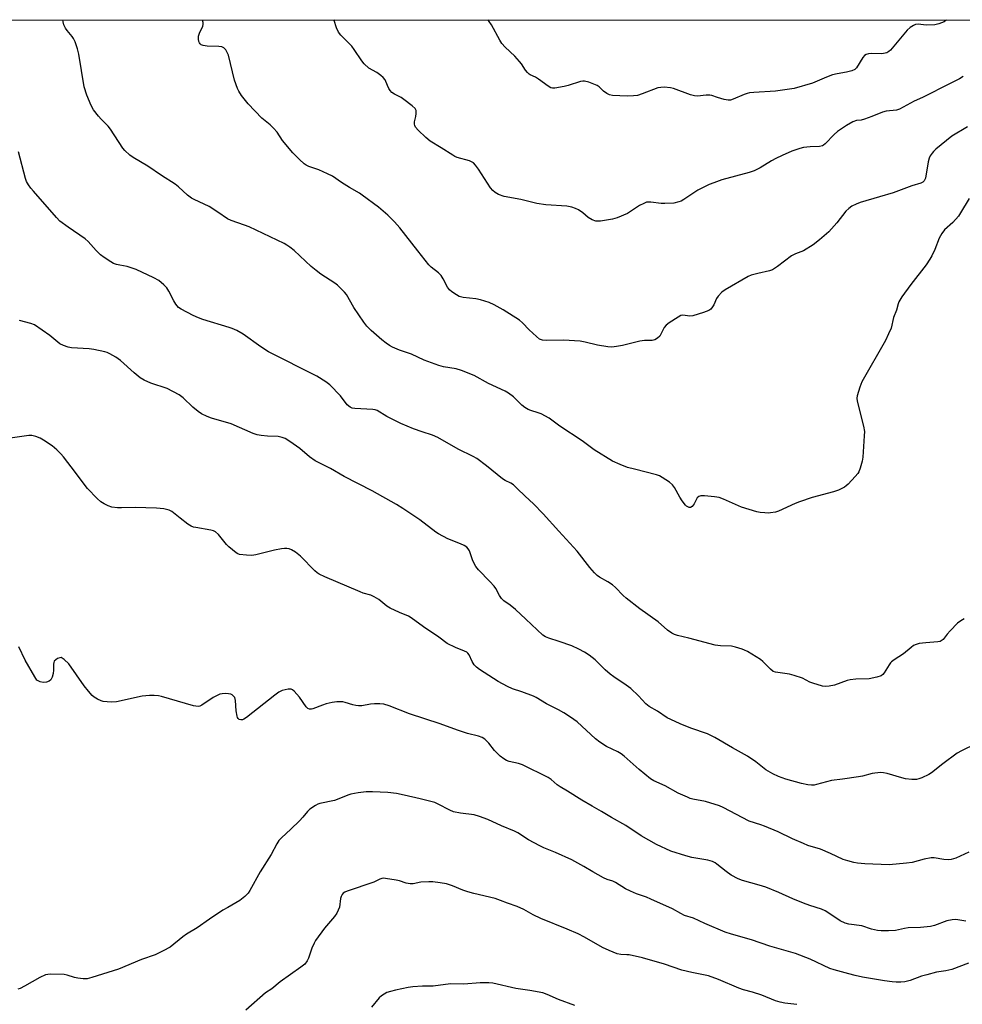
# Model space of a CAD drawing. Units: inches. Extents: x 1303764 to 1309764, y 533448 to 537448.
# Drawn here: x 1306412 to 1306755, y 537091 to 537448 of the extents above; entities that cross this region are included whole.
import ezdxf

# ---------------------------------------------------------------- set-up
doc = ezdxf.new("R2010")
doc.units = ezdxf.units.IN
doc.header["$MEASUREMENT"] = 0
doc.layers.add('NTRL-Farm Land', color=3, linetype='Continuous')
doc.layers.add('Undefined', color=1, linetype='Continuous')

msp = doc.modelspace()

# ---------------------------------------------------------------- linework, layer by layer
at = {"layer": 'NTRL-Farm Land'}
msp.add_lwpolyline([(1306373.94, 536639.75), (1306369.68, 536698.9), (1306356.72, 536754.95), (1306344.07, 536793.63), (1306313.75, 536834.53), (1306279.76, 536895.61), (1306223.84, 537015.54), (1306202.75, 537080), (1306176.62, 537138.57), (1306154.41, 537193.21), (1306126.6, 537251.5), (1306105.09, 537323.3), (1306100.18, 537339.18), (1306093.08, 537355.62), (1306092.86, 537364.06), (1306091.59, 537375.74), (1306067.78, 537448.19), (1307350.09, 537448.07)], dxfattribs=at)
at = {"layer": 'Undefined'}
for points, elevation in [([(1306756.97, 537383.29), (1306753.91, 537378.07), (1306753.12, 537376.91), (1306751.1, 537374.59), (1306748.12, 537371.86), (1306747.11, 537370.59), (1306746.09, 537368.9), (1306744.53, 537364.76), (1306743.46, 537362.44), (1306742.78, 537361.19), (1306741.42, 537359.24), (1306735.83, 537352.07), (1306732.59, 537347.52), (1306731.5, 537345.8), (1306731.21, 537345.01), (1306730.61, 537342.71), (1306729.49, 537340.01), (1306728.64, 537336.2), (1306727.78, 537334.08), (1306726.67, 537331.74), (1306718.09, 537316.67), (1306717.31, 537314.76), (1306716.37, 537311.64), (1306716.25, 537310.79), (1306716.37, 537309.7), (1306718.63, 537300.67), (1306718.96, 537298.64), (1306718.93, 537297.15), (1306718.43, 537289.38), (1306718.18, 537287.86), (1306717.48, 537285.4), (1306716.98, 537284.09), (1306716.54, 537283.37), (1306715.61, 537282.28), (1306713.03, 537279.54), (1306712.39, 537278.96), (1306711.69, 537278.47), (1306709.6, 537277.43), (1306707.69, 537276.72), (1306700.03, 537274.67), (1306695.37, 537273.19), (1306693.84, 537272.59), (1306687.74, 537269.75), (1306686.63, 537269.41), (1306684.87, 537269.12), (1306683.99, 537269.05), (1306682.83, 537269.09), (1306681.09, 537269.3), (1306679.95, 537269.56), (1306674.31, 537271.25), (1306667.84, 537274.07), (1306666.25, 537274.67), (1306664.52, 537274.98), (1306660.95, 537275.3), (1306659.51, 537275.33), (1306658.78, 537275.13), (1306658.26, 537274.57), (1306657.16, 537272.47), (1306656.36, 537271.46), (1306655.8, 537271.12), (1306655.34, 537271.12), (1306654.87, 537271.28), (1306654.41, 537271.55), (1306654, 537271.93), (1306652.73, 537273.56), (1306651.94, 537274.81), (1306649.95, 537278.4), (1306649.29, 537279.33), (1306648.2, 537280.23), (1306645.57, 537281.98), (1306644.58, 537282.55), (1306643.49, 537282.96), (1306635.43, 537284.95), (1306632.9, 537285.65), (1306630.21, 537286.71), (1306627.54, 537287.93), (1306620.82, 537292.02), (1306616.41, 537295.3), (1306608.32, 537300.64), (1306604.5, 537303.49), (1306601.52, 537305.06), (1306600.48, 537305.45), (1306597.83, 537306.24), (1306596.83, 537306.7), (1306595.65, 537307.41), (1306594.56, 537308.27), (1306591.52, 537311.21), (1306589.73, 537312.54), (1306588.54, 537313.28), (1306582.41, 537316.11), (1306577.22, 537318.98), (1306572.64, 537320.88), (1306570.72, 537321.48), (1306566.05, 537322.21), (1306564.42, 537322.67), (1306559.14, 537324.63), (1306554.43, 537326.79), (1306550.13, 537328.19), (1306547.53, 537329.31), (1306546.52, 537329.85), (1306545.29, 537330.69), (1306543.66, 537331.99), (1306539.82, 537335.32), (1306538.23, 537336.95), (1306537.18, 537338.36), (1306533.55, 537343.69), (1306530.83, 537348.41), (1306530.14, 537349.32), (1306529.33, 537350.17), (1306527.61, 537351.77), (1306526.69, 537352.52), (1306521.61, 537355.75), (1306519.81, 537357.12), (1306518.07, 537358.62), (1306511.85, 537364.37), (1306510.32, 537365.59), (1306509.19, 537366.37), (1306508.19, 537366.93), (1306495.47, 537373), (1306493.81, 537373.65), (1306488.98, 537375.25), (1306487.63, 537375.83), (1306484.11, 537378.33), (1306480.99, 537380.33), (1306475.57, 537382.86), (1306474.53, 537383.43), (1306473.12, 537384.49), (1306469.86, 537387.55), (1306468.71, 537388.47), (1306463.72, 537391.59), (1306458.72, 537395.04), (1306453.35, 537398.12), (1306452.24, 537398.95), (1306450.35, 537400.65), (1306449.59, 537401.49), (1306445.19, 537408.45), (1306444.29, 537409.54), (1306441.74, 537412.07), (1306440.75, 537413.16), (1306439.02, 537415.43), (1306438.09, 537417.03), (1306436.53, 537420.84), (1306435.63, 537423.83), (1306433.71, 537435.71), (1306433.23, 537437.66), (1306432.32, 537440.1), (1306431.74, 537441.42), (1306431.28, 537442.12), (1306429.48, 537444.28), (1306428.85, 537445.17), (1306428.22, 537446.35), (1306427.94, 537447.42), (1306427.88, 537448.16)], 462), ([(1306756.37, 537409.33), (1306750.78, 537405.89), (1306744.93, 537401.16), (1306744.08, 537400.37), (1306743.53, 537399.69), (1306742.88, 537398.72), (1306742.49, 537397.94), (1306742.13, 537396.53), (1306741.14, 537390.65), (1306740.72, 537389.63), (1306740.22, 537389.18), (1306739.48, 537388.87), (1306736.19, 537387.93), (1306729.45, 537385.37), (1306724.47, 537383.83), (1306717.47, 537381.87), (1306715.95, 537381.27), (1306714.44, 537380.52), (1306713.3, 537379.7), (1306712.26, 537378.73), (1306708.99, 537374.43), (1306706.11, 537371.18), (1306702.71, 537368.27), (1306700.36, 537366.45), (1306696.89, 537364.32), (1306693.97, 537363.18), (1306692.55, 537362.45), (1306687.4, 537358.55), (1306685.56, 537357.37), (1306684.53, 537356.96), (1306680.29, 537356.06), (1306677.8, 537355.38), (1306676.73, 537354.99), (1306668.41, 537350.12), (1306667.25, 537349.23), (1306665.92, 537347.86), (1306665.31, 537346.95), (1306664.24, 537344.65), (1306663.83, 537343.93), (1306663.15, 537343.11), (1306662.47, 537342.66), (1306660.59, 537341.92), (1306656.72, 537340.68), (1306655.63, 537340.61), (1306653.05, 537340.93), (1306652.29, 537340.75), (1306651.29, 537340.23), (1306648.09, 537338.18), (1306646.96, 537337.31), (1306646.27, 537336.4), (1306645.07, 537334.01), (1306644.62, 537333.27), (1306643.83, 537332.51), (1306642.89, 537331.97), (1306641.85, 537331.7), (1306639.07, 537331.66), (1306637.44, 537331.51), (1306631.16, 537329.85), (1306628.9, 537329.48), (1306627.2, 537329.34), (1306625.77, 537329.46), (1306622.04, 537330.04), (1306617.57, 537331.17), (1306615.8, 537331.46), (1306609.7, 537331.86), (1306603.47, 537331.68), (1306602.07, 537331.79), (1306601.01, 537332.26), (1306599.87, 537333.16), (1306597.27, 537335.53), (1306594.74, 537338.11), (1306593.65, 537339.04), (1306587.75, 537342.84), (1306584.52, 537344.68), (1306582.73, 537345.51), (1306579.5, 537346.53), (1306577.82, 537346.83), (1306573.23, 537347.35), (1306571.84, 537347.72), (1306570.8, 537348.24), (1306569.08, 537349.35), (1306568.23, 537350.12), (1306567.58, 537351.07), (1306565.99, 537354.14), (1306565.22, 537355.3), (1306564.27, 537356.23), (1306561.58, 537358.35), (1306560.77, 537359.19), (1306556.81, 537364.29), (1306550.19, 537372.58), (1306548.26, 537374.75), (1306545.87, 537377.27), (1306542.45, 537380.08), (1306536.62, 537384.52), (1306535.63, 537385.15), (1306531.97, 537387.22), (1306529.03, 537389.11), (1306525.79, 537391.34), (1306523.98, 537392.26), (1306520.77, 537393.66), (1306517.22, 537394.86), (1306516.24, 537395.38), (1306515.55, 537395.86), (1306513.84, 537397.39), (1306511.36, 537399.81), (1306507.68, 537404.35), (1306505.64, 537407.3), (1306504.32, 537408.81), (1306503.11, 537410.03), (1306500.18, 537412.41), (1306495.16, 537417.7), (1306492.77, 537420.67), (1306491.74, 537422.28), (1306491.24, 537423.27), (1306490.25, 537426.24), (1306487.97, 537435.29), (1306487.59, 537436.33), (1306487.06, 537437.26), (1306486.31, 537438), (1306485.58, 537438.3), (1306484.47, 537438.42), (1306480.33, 537438.6), (1306478.87, 537438.79), (1306478.14, 537439.1), (1306477.77, 537439.41), (1306477.48, 537439.81), (1306477.27, 537440.29), (1306477.08, 537441.07), (1306477.1, 537442.16), (1306477.44, 537443.27), (1306478.72, 537445.87), (1306478.85, 537446.39), (1306478.81, 537447.22), (1306478.58, 537448.04), (1306478.52, 537448.16)], 464), ([(1306754.9, 537427.61), (1306753.45, 537426.72), (1306750.16, 537424.98), (1306740.04, 537419.99), (1306737.08, 537418.6), (1306731.72, 537415.66), (1306730.59, 537415.36), (1306726.83, 537414.93), (1306725.5, 537414.67), (1306721.67, 537413.05), (1306718.95, 537412.02), (1306717.84, 537411.75), (1306716.08, 537411.6), (1306714.76, 537411.08), (1306712.49, 537409.8), (1306709.18, 537407.6), (1306707.98, 537406.47), (1306704.78, 537403.12), (1306704.12, 537402.58), (1306703.7, 537402.35), (1306702.7, 537402.13), (1306699.27, 537402.08), (1306696.89, 537401.83), (1306695.51, 537401.47), (1306692.57, 537400.44), (1306689.12, 537398.92), (1306686.77, 537397.79), (1306685.26, 537396.95), (1306681.14, 537394.36), (1306678.99, 537393.36), (1306677.08, 537392.71), (1306667.23, 537390.02), (1306664.23, 537389.01), (1306662.62, 537388.38), (1306658.48, 537386.29), (1306653.38, 537382.92), (1306652.37, 537382.35), (1306651.6, 537382.01), (1306649.76, 537381.58), (1306646.54, 537381.41), (1306645.11, 537381.49), (1306641.46, 537381.95), (1306640.65, 537381.97), (1306639.87, 537381.89), (1306638.83, 537381.5), (1306637.33, 537380.7), (1306632.89, 537377.88), (1306629.15, 537376.24), (1306627.49, 537375.72), (1306623.15, 537375.08), (1306622.28, 537375), (1306621.44, 537375.04), (1306620.12, 537375.52), (1306618.64, 537376.4), (1306616.69, 537378.07), (1306615.11, 537379.19), (1306614.08, 537379.69), (1306612.67, 537380.14), (1306610.92, 537380.44), (1306603.22, 537380.93), (1306600.05, 537381.47), (1306594.24, 537382.85), (1306588.16, 537383.99), (1306586.03, 537384.76), (1306584.83, 537385.43), (1306584.06, 537386.12), (1306583.22, 537387.14), (1306578.87, 537393.87), (1306577.75, 537395.41), (1306577.02, 537396.17), (1306576.33, 537396.62), (1306575.54, 537396.96), (1306571.05, 537398.2), (1306570.24, 537398.52), (1306569.47, 537398.95), (1306565.24, 537401.64), (1306561.25, 537404.07), (1306559.67, 537405.36), (1306556.86, 537408.03), (1306555.98, 537409.13), (1306555.68, 537409.81), (1306555.58, 537410.29), (1306555.63, 537411.1), (1306556.08, 537413.07), (1306556.22, 537414.18), (1306556.16, 537415.23), (1306555.8, 537415.92), (1306554.75, 537416.9), (1306551.69, 537419.27), (1306550.68, 537419.91), (1306548.29, 537421.15), (1306547.33, 537421.81), (1306546.77, 537422.46), (1306546.3, 537423.2), (1306545.76, 537424.24), (1306544.87, 537426.35), (1306544.2, 537427.24), (1306543.34, 537427.96), (1306541.93, 537428.96), (1306538.98, 537430.65), (1306537.31, 537432.14), (1306536.4, 537433.25), (1306533.69, 537437.38), (1306532.84, 537438.55), (1306528.86, 537442.6), (1306527.92, 537443.72), (1306527.19, 537445.26), (1306526.34, 537447.9), (1306526.22, 537448.15)], 466), ([(1306748.81, 537448.13), (1306748.59, 537447.91), (1306747.89, 537447.47), (1306746.05, 537446.67), (1306744.59, 537446.33), (1306741.46, 537446.25), (1306738.48, 537446.53), (1306737.51, 537446.39), (1306736.76, 537446.09), (1306735.57, 537445.32), (1306734.49, 537444.39), (1306729.11, 537437.82), (1306728.51, 537437.16), (1306727.86, 537436.59), (1306727.09, 537436.19), (1306725.96, 537435.88), (1306725.11, 537435.84), (1306721.6, 537435.95), (1306720.43, 537435.84), (1306719.63, 537435.6), (1306719.03, 537435.19), (1306718.35, 537434.45), (1306716.06, 537430.69), (1306715.45, 537430.14), (1306714.42, 537429.67), (1306712.46, 537429.11), (1306709.04, 537428.55), (1306707.38, 537428.12), (1306705.24, 537427.35), (1306700.1, 537425.09), (1306693.52, 537423.25), (1306691.76, 537422.92), (1306686.73, 537422.25), (1306678.76, 537421.79), (1306677.28, 537421.64), (1306676.44, 537421.45), (1306675.36, 537421.08), (1306671.36, 537419.33), (1306670.29, 537418.99), (1306669.48, 537418.96), (1306668.1, 537419.23), (1306665.62, 537419.93), (1306663.55, 537420.65), (1306662.8, 537420.81), (1306661.5, 537420.8), (1306658.35, 537420.46), (1306657.22, 537420.52), (1306655.8, 537420.95), (1306649.62, 537423.24), (1306648.49, 537423.45), (1306646.19, 537423.64), (1306645.05, 537423.63), (1306643.94, 537423.4), (1306638.24, 537421.22), (1306636.57, 537420.73), (1306635.11, 537420.57), (1306632.79, 537420.45), (1306627.43, 537420.63), (1306626.34, 537420.9), (1306625.37, 537421.44), (1306624.23, 537422.28), (1306622.6, 537423.83), (1306621.89, 537424.29), (1306618.91, 537425.46), (1306617.26, 537425.9), (1306616.71, 537425.9), (1306615.87, 537425.74), (1306611.38, 537424.25), (1306609.96, 537423.88), (1306606.49, 537423.37), (1306605.65, 537423.38), (1306605.13, 537423.51), (1306604.15, 537424.06), (1306600.61, 537426.64), (1306599.52, 537427.27), (1306597.63, 537428.12), (1306597.19, 537428.41), (1306596.59, 537428.98), (1306595.88, 537429.85), (1306594.49, 537432.13), (1306593.76, 537433.03), (1306591.96, 537434.95), (1306588.53, 537438.19), (1306587.35, 537439.5), (1306586.58, 537440.72), (1306583.48, 537446.34), (1306582.72, 537447.56), (1306582.27, 537448.15)], 468), ([(1306756.86, 537145.97), (1306752.13, 537143.8), (1306750.51, 537143.25), (1306749.34, 537143.19), (1306747.85, 537143.29), (1306744.33, 537143.85), (1306743.19, 537143.9), (1306740.7, 537143.41), (1306736.31, 537142.18), (1306734.29, 537141.94), (1306727.93, 537141.4), (1306719.11, 537141.67), (1306716.5, 537141.9), (1306715.09, 537142.14), (1306712.91, 537142.74), (1306711.3, 537143.29), (1306706.6, 537145.49), (1306703.07, 537146.97), (1306698.43, 537148.42), (1306696.82, 537149.04), (1306692.84, 537150.73), (1306687.61, 537153.33), (1306682.72, 537155.37), (1306681.39, 537155.86), (1306677.17, 537157.19), (1306667.64, 537162.11), (1306666.33, 537162.72), (1306661.28, 537164.37), (1306656.7, 537165.16), (1306655.75, 537165.44), (1306654.68, 537165.87), (1306651.29, 537167.42), (1306646.65, 537170.04), (1306642.51, 537171.9), (1306641.29, 537172.58), (1306637.18, 537175.99), (1306631.76, 537180.81), (1306630.59, 537181.61), (1306629.37, 537182.31), (1306625.25, 537184.3), (1306622.88, 537185.86), (1306621.29, 537187.12), (1306614.63, 537193.22), (1306612.25, 537194.91), (1306609.82, 537196.49), (1306607.85, 537197.64), (1306603.5, 537199.78), (1306599.82, 537202.1), (1306598.8, 537202.64), (1306594.6, 537204.2), (1306591.19, 537205.27), (1306589.32, 537206.12), (1306585.96, 537207.94), (1306579.24, 537212.22), (1306578.13, 537213.05), (1306577.21, 537213.98), (1306576.49, 537215.16), (1306575.44, 537217.58), (1306574.94, 537218.21), (1306574.53, 537218.55), (1306573.76, 537218.94), (1306570.48, 537220.19), (1306567.4, 537221.65), (1306564.37, 537224.02), (1306558.81, 537227.78), (1306554.35, 537231.02), (1306553.35, 537231.59), (1306550.14, 537232.91), (1306546.73, 537234.49), (1306545.55, 537235.3), (1306542.63, 537237.62), (1306540.95, 537238.64), (1306539.67, 537239.21), (1306536.95, 537240), (1306535.84, 537240.41), (1306523.04, 537245.89), (1306520.99, 537246.89), (1306520.28, 537247.34), (1306519.39, 537248.12), (1306514.13, 537253.46), (1306512.31, 537254.84), (1306510.87, 537255.76), (1306510.08, 537256.08), (1306509.25, 537256.24), (1306508.4, 537256.23), (1306507.26, 537256.1), (1306504.69, 537255.65), (1306498, 537253.95), (1306496.54, 537253.69), (1306494.54, 537253.74), (1306491.99, 537254.06), (1306491.47, 537254.23), (1306490.75, 537254.64), (1306488.15, 537256.85), (1306487.35, 537257.66), (1306484.34, 537261.26), (1306483.3, 537262.22), (1306482.63, 537262.57), (1306481.63, 537262.89), (1306476.16, 537263.81), (1306475.31, 537264), (1306474.52, 537264.3), (1306473.29, 537265.08), (1306470.43, 537267.17), (1306467.48, 537269.58), (1306466.47, 537270.11), (1306464.5, 537270.61), (1306461.93, 537270.82), (1306454.13, 537271.12), (1306449.2, 537270.96), (1306447.74, 537270.99), (1306445.7, 537271.23), (1306444.35, 537271.66), (1306442.83, 537272.42), (1306441.65, 537273.19), (1306440.35, 537274.39), (1306436.82, 537277.96), (1306435.91, 537279.05), (1306432.44, 537283.78), (1306428.09, 537289.45), (1306427.14, 537290.58), (1306425.7, 537292.01), (1306423.96, 537293.52), (1306420.87, 537295.5), (1306419.61, 537296.22), (1306418.01, 537296.86), (1306416.63, 537297.22), (1306415.47, 537297.24), (1306408.68, 537296.22)], 456), ([(1306755.75, 537120.94), (1306752.19, 537121.49), (1306750.8, 537121.43), (1306748.87, 537121.02), (1306744.39, 537119.35), (1306742.99, 537118.98), (1306739.35, 537118.57), (1306734.9, 537118.51), (1306733.52, 537118.27), (1306730.25, 537117.5), (1306727.7, 537117.34), (1306725.12, 537117.32), (1306723.73, 537117.47), (1306721.57, 537118.01), (1306718.06, 537119.18), (1306713.31, 537119.79), (1306711.96, 537120.12), (1306710.21, 537121.02), (1306706.75, 537123.35), (1306704.69, 537124.58), (1306703.38, 537125.23), (1306699.18, 537126.54), (1306696.83, 537127.4), (1306692.92, 537129.05), (1306687.95, 537131.35), (1306683.22, 537133.21), (1306680.75, 537133.98), (1306674.65, 537135.65), (1306673.07, 537136.26), (1306670.62, 537137.59), (1306668.75, 537138.96), (1306665.43, 537141.58), (1306664.73, 537142.04), (1306663.75, 537142.53), (1306662.96, 537142.81), (1306662.11, 537142.99), (1306656.34, 537143.96), (1306654.06, 537144.59), (1306648.73, 537146.3), (1306643.45, 537148.77), (1306637.85, 537151.93), (1306632.28, 537155.64), (1306627.16, 537158.48), (1306623.53, 537160.73), (1306620.16, 537162.62), (1306616.38, 537164.86), (1306611.13, 537168.14), (1306608.46, 537169.63), (1306607.39, 537170.42), (1306605.23, 537172.38), (1306604.12, 537173.1), (1306594.74, 537177.67), (1306593.37, 537178.11), (1306590, 537178.89), (1306588.97, 537179.28), (1306588, 537179.78), (1306586.69, 537180.84), (1306584.67, 537182.82), (1306582.53, 537185.55), (1306581.65, 537186.53), (1306581.07, 537187.02), (1306580.16, 537187.55), (1306578.86, 537188.03), (1306574.86, 537189.02), (1306571.19, 537190.19), (1306564.93, 537192.54), (1306553.76, 537196.11), (1306546.35, 537199.02), (1306544.39, 537199.64), (1306542.97, 537199.85), (1306541, 537199.8), (1306539.58, 537199.65), (1306536.41, 537199.13), (1306535.28, 537199.07), (1306534.21, 537199.19), (1306533.16, 537199.41), (1306530.42, 537200.32), (1306529.59, 537200.52), (1306528.75, 537200.58), (1306527.34, 537200.53), (1306525.66, 537200.32), (1306523.45, 537199.8), (1306522.11, 537199.36), (1306518.68, 537198), (1306518.15, 537197.88), (1306517.45, 537197.87), (1306516.81, 537198.11), (1306516.25, 537198.66), (1306513.76, 537202.2), (1306511.85, 537204.36), (1306511.23, 537204.88), (1306510.78, 537205.11), (1306510.28, 537205.18), (1306509.75, 537205.14), (1306507.57, 537204.63), (1306506.78, 537204.33), (1306506.28, 537204.04), (1306504.87, 537203), (1306494.54, 537194.81), (1306493.56, 537194.22), (1306493.05, 537194.04), (1306492.54, 537193.97), (1306491.92, 537194.15), (1306491.59, 537194.42), (1306491.34, 537194.83), (1306491.18, 537195.32), (1306490.86, 537197.26), (1306490.55, 537201.02), (1306490.3, 537202.08), (1306490.01, 537202.51), (1306489.36, 537203.01), (1306488.84, 537203.25), (1306488.02, 537203.44), (1306486.88, 537203.49), (1306485.74, 537203.43), (1306484.92, 537203.27), (1306484.16, 537202.99), (1306482.44, 537202.08), (1306478.35, 537199.26), (1306477.58, 537198.93), (1306477.04, 537198.84), (1306476.19, 537198.91), (1306475.34, 537199.11), (1306463.7, 537202.45), (1306462.54, 537202.69), (1306461.08, 537202.88), (1306459.31, 537202.83), (1306456.66, 537202.54), (1306447.4, 537200.51), (1306445.4, 537200.46), (1306442.56, 537200.65), (1306441.74, 537200.85), (1306440.43, 537201.47), (1306439.2, 537202.24), (1306438.55, 537202.81), (1306437.21, 537204.34), (1306435.56, 537206.39), (1306430.01, 537214.3), (1306428.34, 537215.94), (1306427.66, 537216.41), (1306427.19, 537216.57), (1306426.71, 537216.53), (1306425.97, 537216.25), (1306425.27, 537215.81), (1306424.75, 537215.25), (1306424.58, 537214.78), (1306424.5, 537214.25), (1306424.48, 537211.97), (1306424.36, 537210.83), (1306424, 537209.44), (1306423.54, 537208.47), (1306422.94, 537208), (1306421.86, 537207.66), (1306420.7, 537207.55), (1306419.62, 537207.76), (1306418.88, 537208.09), (1306418.46, 537208.42), (1306417.63, 537209.58), (1306414.18, 537215.71), (1306411.91, 537220.54)], 454), ([(1306756.76, 537105.61), (1306750.67, 537103.35), (1306748.49, 537102.84), (1306745.1, 537102.32), (1306741.66, 537101.46), (1306739.67, 537100.88), (1306735.58, 537099.32), (1306733.65, 537098.86), (1306732.23, 537098.7), (1306730.5, 537098.72), (1306729.07, 537098.82), (1306726.24, 537099.18), (1306718.23, 537100.55), (1306715.62, 537101.12), (1306713.34, 537101.72), (1306707.98, 537103.21), (1306706.42, 537103.72), (1306699.3, 537107.15), (1306693.99, 537109.2), (1306684.68, 537111.82), (1306677.91, 537114.11), (1306670.65, 537116.16), (1306668.45, 537116.88), (1306661, 537120), (1306656.9, 537121.96), (1306653.66, 537122.98), (1306652.33, 537123.64), (1306649.31, 537125.39), (1306641.46, 537128.92), (1306639.81, 537129.58), (1306636.16, 537130.79), (1306634.03, 537131.73), (1306632.22, 537132.65), (1306628.54, 537134.96), (1306627.56, 537135.42), (1306625.57, 537136.06), (1306624.25, 537136.67), (1306620.39, 537138.77), (1306617.08, 537140.78), (1306612.72, 537143.1), (1306606.77, 537145.84), (1306602.57, 537147.53), (1306601.04, 537148.24), (1306597, 537150.45), (1306593.14, 537152.9), (1306591.9, 537153.6), (1306587.23, 537155.45), (1306582.17, 537157.76), (1306579.15, 537158.91), (1306577.2, 537159.45), (1306572.31, 537160.11), (1306569.69, 537160.6), (1306568.37, 537161.13), (1306564.16, 537163.38), (1306562.94, 537163.93), (1306557.63, 537165.33), (1306551.81, 537166.69), (1306549.01, 537167.25), (1306545.85, 537167.62), (1306540.32, 537167.86), (1306537.99, 537167.88), (1306535.06, 537167.51), (1306532.45, 537167.05), (1306531.38, 537166.69), (1306528.05, 537165.26), (1306526.5, 537164.73), (1306521.18, 537163.67), (1306520.41, 537163.35), (1306519.67, 537162.93), (1306517.55, 537161.51), (1306516.74, 537160.74), (1306514.99, 537158.59), (1306513.8, 537157.32), (1306510.67, 537154.24), (1306507.27, 537151.19), (1306506.34, 537150.14), (1306505.59, 537148.94), (1306503.57, 537145.13), (1306499.57, 537138.76), (1306495.78, 537132.07), (1306495.11, 537131.11), (1306493.93, 537129.88), (1306492.18, 537128.39), (1306487.76, 537125.9), (1306486.01, 537124.83), (1306481.07, 537121.67), (1306476.62, 537118.5), (1306472.8, 537116.17), (1306471.44, 537115.2), (1306466.78, 537111.47), (1306464.25, 537110.06), (1306461.39, 537108.68), (1306456.47, 537106.95), (1306448.01, 537103.46), (1306438.35, 537100.44), (1306436.64, 537099.97), (1306436.06, 537099.89), (1306435.22, 537099.89), (1306433.25, 537100.16), (1306432.14, 537100.42), (1306429.47, 537101.31), (1306428.35, 537101.52), (1306423.31, 537101.61), (1306422.44, 537101.57), (1306421.59, 537101.41), (1306419.49, 537100.49), (1306413.89, 537097.29), (1306412.33, 537096.47), (1306411.52, 537096.15)], 452), ([(1306694.4, 537090.62), (1306690.11, 537091.12), (1306688.41, 537091.46), (1306686.73, 537091.98), (1306681.78, 537093.96), (1306678.37, 537095.05), (1306675.12, 537095.96), (1306673.35, 537096.56), (1306665.97, 537099.74), (1306662.36, 537101.03), (1306656.3, 537102.26), (1306652.66, 537103.11), (1306646.35, 537105.22), (1306638.42, 537107.61), (1306633.57, 537108.61), (1306632.71, 537108.71), (1306630.55, 537108.78), (1306629.16, 537109.08), (1306626.22, 537110.26), (1306623.83, 537111.37), (1306617.3, 537115.1), (1306615.01, 537116.33), (1306611.01, 537118.01), (1306601.51, 537121.8), (1306598.68, 537123.17), (1306595.3, 537125.1), (1306592.9, 537126.22), (1306589.34, 537127.41), (1306586.76, 537128.43), (1306584.85, 537129.08), (1306577.13, 537130.92), (1306574.97, 537131.55), (1306573.14, 537132.19), (1306569.43, 537133.7), (1306567.23, 537134.46), (1306564.91, 537134.84), (1306562.27, 537135.11), (1306560.8, 537135.19), (1306557.83, 537134.99), (1306555.06, 537134.5), (1306553.95, 537134.46), (1306552.57, 537134.72), (1306550.08, 537135.56), (1306548.92, 537135.82), (1306545.1, 537136.42), (1306544.23, 537136.45), (1306543.7, 537136.38), (1306543, 537136.14), (1306540.78, 537135.07), (1306531.1, 537131.77), (1306530.3, 537131.45), (1306529.61, 537131.02), (1306529.25, 537130.61), (1306528.88, 537129.89), (1306528.69, 537129.07), (1306528.28, 537125.95), (1306527.88, 537124.85), (1306527.37, 537123.79), (1306526.54, 537122.57), (1306522.91, 537118.3), (1306519.63, 537113.9), (1306519.1, 537112.92), (1306518.33, 537111.12), (1306517.11, 537107.4), (1306516.55, 537106.43), (1306515.69, 537105.32), (1306514.35, 537104.19), (1306506.82, 537098.86), (1306503.8, 537096.34), (1306501.46, 537094.89), (1306494.32, 537088.57)], 450), ([(1306613.8, 537090.26), (1306607.82, 537092.45), (1306603.76, 537094.26), (1306602.2, 537094.82), (1306597.5, 537095.74), (1306592.41, 537096.41), (1306583.99, 537098.42), (1306582.57, 537098.49), (1306579.43, 537098.45), (1306573.5, 537098.06), (1306568.64, 537098.11), (1306562.4, 537097.27), (1306558.49, 537097.28), (1306554.99, 537097.06), (1306553.28, 537096.77), (1306548.73, 537095.83), (1306546.84, 537095.37), (1306545.53, 537094.94), (1306544.54, 537094.41), (1306543.62, 537093.78), (1306542.79, 537093.01), (1306539.92, 537089.64)], 448)]:
    msp.add_lwpolyline(points, dxfattribs=dict(at, elevation=elevation))
for points in [[(1306755.18, 537230.67, 460), (1306753.94, 537229.96, 460), (1306752.83, 537229.05, 460), (1306750.17, 537226.36, 460), (1306748.99, 537225.07, 460), (1306747.54, 537223.2, 460), (1306746.91, 537222.66, 460), (1306746.44, 537222.44, 460), (1306745.62, 537222.25, 460), (1306741.25, 537221.99, 460), (1306738.89, 537221.69, 460), (1306737.75, 537221.4, 460), (1306736.83, 537220.92, 460), (1306735.96, 537220.3, 460), (1306733.18, 537217.92, 460), (1306729.78, 537215.77, 460), (1306728.86, 537215.1, 460), (1306728.47, 537214.7, 460), (1306727.97, 537214, 460), (1306726.17, 537211.03, 460), (1306725.7, 537210.45, 460), (1306725.12, 537210.02, 460), (1306723.51, 537209.47, 460), (1306720.65, 537208.88, 460), (1306715.88, 537208.74, 460), (1306713.81, 537208.53, 460), (1306712.66, 537208.22, 460), (1306708.16, 537206.62, 460), (1306706.23, 537206.17, 460), (1306704.85, 537206.03, 460), (1306703.71, 537206.22, 460), (1306700.3, 537207.27, 460), (1306699.2, 537207.7, 460), (1306696.5, 537209.13, 460), (1306693.46, 537210.12, 460), (1306691.77, 537210.53, 460), (1306687.49, 537211.13, 460), (1306686.67, 537211.31, 460), (1306685.89, 537211.59, 460), (1306684.82, 537212.37, 460), (1306682.14, 537215.12, 460), (1306681.27, 537215.84, 460), (1306676.48, 537218.76, 460), (1306675.44, 537219.3, 460), (1306674.62, 537219.61, 460), (1306672.1, 537220.39, 460), (1306670.68, 537220.71, 460), (1306666.76, 537220.8, 460), (1306664.83, 537221.15, 460), (1306655.15, 537223.64, 460), (1306651.07, 537224.58, 460), (1306649.99, 537224.93, 460), (1306649.04, 537225.43, 460), (1306647.5, 537226.52, 460), (1306644.09, 537229.51, 460), (1306637.46, 537234.26, 460), (1306632.44, 537238.19, 460), (1306631.35, 537239.14, 460), (1306628.56, 537242.09, 460), (1306627.49, 537243.05, 460), (1306625.78, 537244.14, 460), (1306622.81, 537245.73, 460), (1306621.91, 537246.37, 460), (1306620.94, 537247.38, 460), (1306619.29, 537249.33, 460), (1306614.69, 537255.25, 460), (1306607.99, 537262.45, 460), (1306602.3, 537268.79, 460), (1306598.82, 537272.36, 460), (1306595.8, 537275.14, 460), (1306592.92, 537278.02, 460), (1306591.5, 537279.29, 460), (1306590.61, 537279.92, 460), (1306588.54, 537280.93, 460), (1306587.54, 537281.54, 460), (1306581.76, 537286.27, 460), (1306578.18, 537288.92, 460), (1306576.91, 537289.65, 460), (1306571.38, 537292.26, 460), (1306564, 537296.54, 460), (1306562.1, 537297.31, 460), (1306558.41, 537298.51, 460), (1306555.24, 537299.64, 460), (1306550.63, 537301.63, 460), (1306545.56, 537304.16, 460), (1306542, 537306.31, 460), (1306541.26, 537306.54, 460), (1306540.39, 537306.67, 460), (1306533.86, 537307.06, 460), (1306532.99, 537307.2, 460), (1306532.2, 537307.49, 460), (1306531.14, 537308.31, 460), (1306528.69, 537311.61, 460), (1306524.8, 537315.64, 460), (1306523.38, 537316.72, 460), (1306520.06, 537318.75, 460), (1306502.58, 537327.55, 460), (1306499.71, 537329.44, 460), (1306493.33, 537334.01, 460), (1306491.01, 537335.29, 460), (1306489.4, 537336.05, 460), (1306488.3, 537336.46, 460), (1306478.75, 537339.36, 460), (1306477.07, 537339.94, 460), (1306475.2, 537340.79, 460), (1306470.78, 537343.05, 460), (1306469.88, 537343.75, 460), (1306468.95, 537344.85, 460), (1306468.22, 537346.09, 460), (1306466.34, 537349.67, 460), (1306465.58, 537350.88, 460), (1306464.55, 537351.94, 460), (1306462.72, 537353.46, 460), (1306460.91, 537354.48, 460), (1306454.46, 537357.51, 460), (1306451.22, 537358.6, 460), (1306448.5, 537359.02, 460), (1306447.38, 537359.29, 460), (1306446.3, 537359.68, 460), (1306445.29, 537360.22, 460), (1306442.87, 537361.82, 460), (1306441.57, 537362.87, 460), (1306439.98, 537364.39, 460), (1306437.06, 537367.6, 460), (1306436.01, 537368.58, 460), (1306429.78, 537372.84, 460), (1306426.8, 537375.1, 460), (1306425.52, 537376.32, 460), (1306417.14, 537385.93, 460), (1306416.21, 537387.06, 460), (1306415.41, 537388.25, 460), (1306414.69, 537389.48, 460), (1306414.26, 537390.53, 460), (1306411.8, 537400.18, 460)], [(1306759.44, 537185.28, 458), (1306754.22, 537182.78, 458), (1306752.7, 537181.94, 458), (1306747.46, 537178.06, 458), (1306743.31, 537174.76, 458), (1306742.35, 537174.1, 458), (1306739.79, 537172.94, 458), (1306738.73, 537172.56, 458), (1306737.91, 537172.37, 458), (1306736.23, 537172.29, 458), (1306733.94, 537172.59, 458), (1306732.54, 537172.93, 458), (1306727.29, 537174.5, 458), (1306725.92, 537174.78, 458), (1306724.81, 537174.82, 458), (1306721.74, 537174.47, 458), (1306718.33, 537173.54, 458), (1306716.88, 537173.26, 458), (1306711.02, 537172.42, 458), (1306707.01, 537171.94, 458), (1306701.55, 537170.46, 458), (1306700.7, 537170.29, 458), (1306699.75, 537170.25, 458), (1306698.39, 537170.43, 458), (1306696.17, 537170.93, 458), (1306690.46, 537172.48, 458), (1306687.77, 537173.43, 458), (1306685.68, 537174.44, 458), (1306683.15, 537175.85, 458), (1306679.49, 537178.79, 458), (1306676.51, 537180.74, 458), (1306671.01, 537183.81, 458), (1306664.68, 537187.55, 458), (1306662.02, 537188.87, 458), (1306655.95, 537190.95, 458), (1306652.08, 537192.5, 458), (1306650.23, 537193.34, 458), (1306647.39, 537194.75, 458), (1306643.77, 537197.1, 458), (1306640.84, 537198.8, 458), (1306639.59, 537199.79, 458), (1306636.91, 537202.68, 458), (1306634.1, 537205.33, 458), (1306632.48, 537206.56, 458), (1306628.02, 537209.55, 458), (1306626.6, 537210.62, 458), (1306624.8, 537212.15, 458), (1306621.14, 537215.82, 458), (1306619.01, 537217.42, 458), (1306617.29, 537218.57, 458), (1306615.29, 537219.62, 458), (1306612.72, 537220.81, 458), (1306608.11, 537222.48, 458), (1306604.42, 537223.6, 458), (1306603.15, 537224.14, 458), (1306602.22, 537224.7, 458), (1306595.96, 537230.51, 458), (1306592.3, 537234.1, 458), (1306590.35, 537235.64, 458), (1306588.05, 537237.22, 458), (1306587.23, 537238, 458), (1306586.39, 537239.19, 458), (1306585.1, 537241.64, 458), (1306584.48, 537242.56, 458), (1306582.96, 537244.26, 458), (1306578.79, 537248.48, 458), (1306577.87, 537249.63, 458), (1306576.74, 537251.69, 458), (1306575.5, 537255.34, 458), (1306575.09, 537256.04, 458), (1306574.56, 537256.65, 458), (1306573.61, 537257.28, 458), (1306572.29, 537257.91, 458), (1306567.64, 537259.72, 458), (1306564.28, 537261.53, 458), (1306563.31, 537262.17, 458), (1306557.57, 537266.55, 458), (1306551.28, 537270.77, 458), (1306549.02, 537272.2, 458), (1306540.18, 537277.14, 458), (1306529.98, 537282.38, 458), (1306525.04, 537285.25, 458), (1306519.48, 537288.06, 458), (1306517.49, 537289.42, 458), (1306513.93, 537292.45, 458), (1306510.31, 537295.05, 458), (1306508.57, 537296.15, 458), (1306507.48, 537296.55, 458), (1306506.06, 537296.88, 458), (1306502.21, 537296.98, 458), (1306499.84, 537297.21, 458), (1306498.39, 537297.46, 458), (1306497.02, 537297.95, 458), (1306488.98, 537301.46, 458), (1306481.87, 537303.5, 458), (1306480.27, 537304.1, 458), (1306478.23, 537305.11, 458), (1306477.05, 537305.88, 458), (1306475.12, 537307.57, 458), (1306471.56, 537310.94, 458), (1306470.16, 537311.96, 458), (1306465.74, 537314.24, 458), (1306459.8, 537316.26, 458), (1306457.45, 537317.33, 458), (1306455.95, 537318.14, 458), (1306453.74, 537319.94, 458), (1306448.79, 537324.41, 458), (1306447.14, 537325.62, 458), (1306444.95, 537326.89, 458), (1306443.94, 537327.35, 458), (1306443.12, 537327.6, 458), (1306439.17, 537328.42, 458), (1306437.43, 537328.65, 458), (1306430.95, 537329.09, 458), (1306429.79, 537329.31, 458), (1306428.09, 537329.86, 458), (1306426.77, 537330.51, 458), (1306423.15, 537333.58, 458), (1306417.59, 537337.38, 458), (1306416.28, 537337.93, 458), (1306412.1, 537338.96, 458)]]:
    msp.add_polyline3d(points, dxfattribs=at)

doc.saveas('drawing.dxf')
